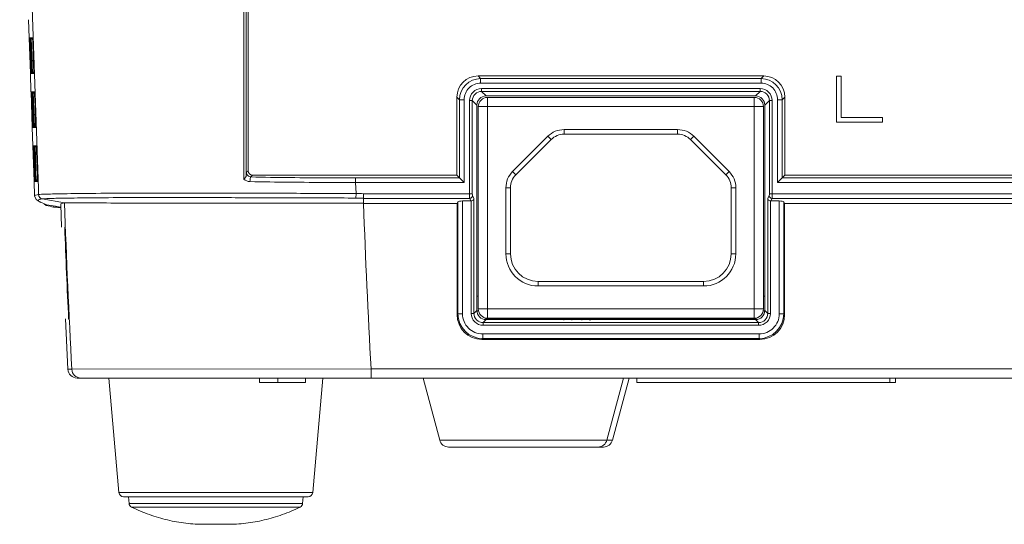
# Model space of a CAD drawing. Extents: x 1197 to 1675, y 958 to 1297.
# Drawn here: x 1282 to 1335, y 1019 to 1047 of the extents above; entities that cross this region are included whole.
import ezdxf

# ---------------------------------------------------------------- set-up
doc = ezdxf.new("R2010")
doc.units = 0
doc.header["$LTSCALE"] = 46.255
doc.header["$PDMODE"] = 3
doc.header["$PDSIZE"] = 0.3125
doc.layers.get('0').update_dxf_attribs({"linetype": 'CONTINUOUS'})
doc.layers.get('Defpoints').update_dxf_attribs({"linetype": 'CONTINUOUS'})
for name, color, linetype in [('06___PRT_ALL_SURFS', 7, 'CONTINUOUS'), ('7_ALL_FEATURES', 7, 'CONTINUOUS'), ('Z28SD-NON-ANDROID-DXF_DIMENSION', 7, 'CONTINUOUS')]:
    doc.layers.add(name, color=color, linetype=linetype)
doc.styles.get("Standard").update_dxf_attribs({"font": 'txt', "width": 0.8})
doc.dimstyles.new('DIMSTYLE_1', dxfattribs={"dimtxt": 2, "dimasz": 2, "dimexe": 0.8, "dimexo": 0.5, "dimgap": 0.5, "dimtad": 1, "dimlfac": 2, "dimzin": 0, "dimdsep": 46, "dimtxsty": 'Standard', "dimblk": '_ARROW_FILLED', "dimblk1": '_ARROW_FILLED', "dimblk2": '_ARROW_FILLED', "dimcen": 0.09, "dimadec": 0, "dimazin": 0, "dimtp": 0.5, "dimtm": 0.5, "dimtfac": 1, "dimtofl": 0, "dimtmove": 0, "dimatfit": 3, "dimldrblk": '_ARROW_FILLED', "dimfxl": 1, "dimtolj": 1, "dimtzin": 0, "dimarcsym": 0})

# ---------------------------------------------------------------- blocks, each defined once
blk = doc.blocks.new('_ARROW_FILLED')
at = {"color": 0, "linetype": 'ByBlock'}
blk.add_solid([(0, 0), (-1, 0.2), (-1, -0.2)], dxfattribs=at)
blk = doc.blocks.new('*D45')
at = {"layer": 'Defpoints', "color": 0, "transparency": 16777216}
for p in [(1327.409, 1074.181), (1447.741, 1074.181), (1417.383, 1019.284)]:
    blk.add_point(p, dxfattribs=at)
at = {"layer": 'Z28SD-NON-ANDROID-DXF_DIMENSION', "color": 0, "lineweight": -2, "transparency": 16777216}
for p, q in [((1327.909, 1074.181), (1448.541, 1074.181)), ((1447.741, 1021.284), (1447.741, 1072.181)), ((1417.883, 1019.284), (1448.541, 1019.284))]:
    blk.add_line(p, q, dxfattribs=at)
at = {"layer": 'Z28SD-NON-ANDROID-DXF_DIMENSION', "color": 0, "lineweight": -2, "transparency": 16777216, "xscale": 2, "yscale": 2, "zscale": 2}
for p, rotation in [((1447.741, 1074.181), 90), ((1447.741, 1019.284), 270)]:
    blk.add_blockref('_ARROW_FILLED', p, dxfattribs=dict(at, rotation=rotation))
at = {"layer": 'Z28SD-NON-ANDROID-DXF_DIMENSION', "color": 0, "lineweight": 5, "transparency": 16777216, "insert": (1446.241, 1046.733), "char_height": 2, "attachment_point": 5, "rotation": 90}
blk.add_mtext('\\A1;110', dxfattribs=at)

msp = doc.modelspace()

# ---------------------------------------------------------------- linework, layer by layer
at = {"color": 7, "lineweight": 5}
for p, q in [((1294.333, 1067.325), (1294.333, 1038.498)), ((1282.396, 1046.704), (1282.43, 1045.718)), ((1282.43, 1045.718), (1282.431, 1045.718)), ((1282.431, 1045.718), (1282.43, 1045.718)), ((1282.431, 1045.718), (1282.499, 1043.774)), ((1282.5, 1043.774), (1282.432, 1045.718)), ((1282.432, 1045.718), (1282.449, 1045.718)), ((1282.449, 1045.718), (1282.517, 1043.774)), ((1282.519, 1043.774), (1282.451, 1045.718)), ((1282.451, 1045.718), (1282.486, 1045.718)), ((1282.486, 1045.718), (1282.554, 1043.774)), ((1282.558, 1043.774), (1282.491, 1045.718)), ((1282.503, 1045.718), (1282.491, 1045.718)), ((1282.544, 1045.718), (1282.503, 1045.718)), ((1282.544, 1045.718), (1282.612, 1043.774)), ((1282.55, 1045.718), (1282.618, 1043.774)), ((1282.55, 1045.718), (1282.617, 1045.718)), ((1282.632, 1045.415), (1282.677, 1044.124)), ((1282.498, 1043.774), (1282.532, 1042.788)), ((1282.499, 1043.774), (1282.498, 1043.774)), ((1282.504, 1043.774), (1282.5, 1043.774)), ((1282.517, 1043.774), (1282.504, 1043.774)), ((1282.53, 1043.774), (1282.519, 1043.774)), ((1282.554, 1043.774), (1282.53, 1043.774)), ((1282.558, 1043.774), (1282.612, 1043.774)), ((1282.638, 1043.774), (1282.618, 1043.774)), ((1282.685, 1043.774), (1282.638, 1043.774)), ((1306.979, 1043.504), (1306.837, 1043.646)), ((1322.37, 1043.646), (1306.837, 1043.646)), ((1306.979, 1043.504), (1306.979, 1043.255)), ((1306.979, 1043.504), (1322.228, 1043.504)), ((1322.228, 1043.504), (1322.37, 1043.646)), ((1322.228, 1043.504), (1322.228, 1043.255)), ((1326.333, 1041.144), (1326.333, 1043.644)), ((1326.333, 1043.644), (1326.583, 1043.644)), ((1326.583, 1043.644), (1326.583, 1041.394)), ((1282.532, 1042.788), (1282.534, 1042.788)), ((1282.533, 1042.788), (1282.532, 1042.788)), ((1282.534, 1042.788), (1282.602, 1040.844)), ((1282.602, 1040.844), (1282.534, 1042.788)), ((1282.534, 1042.788), (1282.551, 1042.788)), ((1282.551, 1042.788), (1282.619, 1040.844)), ((1282.622, 1040.844), (1282.554, 1042.788)), ((1282.554, 1042.788), (1282.589, 1042.788)), ((1282.589, 1042.788), (1282.657, 1040.844)), ((1282.661, 1040.844), (1282.593, 1042.788)), ((1282.606, 1042.788), (1282.593, 1042.788)), ((1282.646, 1042.788), (1282.606, 1042.788)), ((1282.646, 1042.788), (1282.714, 1040.844)), ((1282.652, 1042.788), (1282.72, 1040.844)), ((1282.652, 1042.788), (1282.719, 1042.788)), ((1306.979, 1043.255), (1322.228, 1043.255)), ((1307.026, 1042.959), (1307.026, 1042.81)), ((1307.026, 1042.959), (1322.181, 1042.959)), ((1307.026, 1042.81), (1307.277, 1042.559)), ((1307.026, 1042.81), (1322.181, 1042.81)), ((1322.181, 1042.81), (1321.93, 1042.559)), ((1322.181, 1042.959), (1322.181, 1042.81)), ((1282.734, 1042.485), (1282.779, 1041.194)), ((1305.692, 1038.249), (1305.692, 1042.501)), ((1305.833, 1042.359), (1305.692, 1042.501)), ((1305.833, 1038.107), (1305.833, 1042.359)), ((1305.833, 1042.359), (1306.083, 1042.359)), ((1306.083, 1037.858), (1306.083, 1042.359)), ((1306.379, 1037.241), (1306.379, 1042.312)), ((1306.379, 1042.312), (1306.528, 1042.312)), ((1306.528, 1037.241), (1306.528, 1042.312)), ((1306.528, 1042.312), (1306.779, 1042.061)), ((1307.277, 1042.559), (1321.93, 1042.559)), ((1322.679, 1042.312), (1322.428, 1042.061)), ((1322.679, 1042.312), (1322.679, 1037.241)), ((1322.828, 1042.312), (1322.679, 1042.312)), ((1322.828, 1042.312), (1322.828, 1037.241)), ((1323.124, 1042.359), (1323.124, 1037.858)), ((1323.373, 1042.359), (1323.124, 1042.359)), ((1323.373, 1042.359), (1323.515, 1042.501)), ((1323.373, 1042.359), (1323.373, 1038.107)), ((1323.515, 1038.249), (1323.515, 1042.501)), ((1306.779, 1030.908), (1306.779, 1042.061)), ((1322.428, 1042.061), (1322.428, 1030.908)), ((1326.583, 1041.394), (1328.833, 1041.394)), ((1328.833, 1041.394), (1328.833, 1041.144)), ((1282.6, 1040.844), (1282.635, 1039.858)), ((1282.602, 1040.844), (1282.6, 1040.844)), ((1282.606, 1040.844), (1282.602, 1040.844)), ((1282.619, 1040.844), (1282.606, 1040.844)), ((1282.632, 1040.844), (1282.622, 1040.844)), ((1282.657, 1040.844), (1282.632, 1040.844)), ((1282.661, 1040.844), (1282.714, 1040.844)), ((1282.741, 1040.844), (1282.72, 1040.844)), ((1282.787, 1040.844), (1282.741, 1040.844)), ((1328.833, 1041.144), (1326.333, 1041.144)), ((1282.635, 1039.858), (1282.636, 1039.858)), ((1282.635, 1039.858), (1282.635, 1039.858)), ((1282.636, 1039.858), (1282.704, 1037.914)), ((1282.705, 1037.914), (1282.637, 1039.858)), ((1282.637, 1039.858), (1282.653, 1039.858)), ((1282.653, 1039.858), (1282.721, 1037.914)), ((1282.724, 1037.914), (1282.656, 1039.858)), ((1282.656, 1039.858), (1282.691, 1039.858)), ((1282.691, 1039.858), (1282.759, 1037.914)), ((1282.763, 1037.914), (1282.695, 1039.858)), ((1282.708, 1039.858), (1282.695, 1039.858)), ((1282.748, 1039.858), (1282.708, 1039.858)), ((1282.748, 1039.858), (1282.816, 1037.914)), ((1282.755, 1039.858), (1282.822, 1037.914)), ((1282.755, 1039.858), (1282.822, 1039.858)), ((1282.837, 1039.555), (1282.882, 1038.264)), ((1294.333, 1038.498), (1294.252, 1038.416)), ((1294.582, 1038.249), (1294.491, 1038.157)), ((1305.692, 1038.249), (1294.582, 1038.249)), ((1300.183, 1037.858), (1300.183, 1038.107)), ((1305.833, 1038.107), (1300.183, 1038.107)), ((1305.692, 1038.249), (1305.833, 1038.107)), ((1305.833, 1038.107), (1306.083, 1037.858)), ((1323.373, 1038.107), (1323.124, 1037.858)), ((1323.515, 1038.249), (1323.373, 1038.107)), ((1409.984, 1038.107), (1323.373, 1038.107)), ((1415.584, 1038.249), (1323.515, 1038.249)), ((1282.702, 1037.914), (1282.73, 1037.129)), ((1282.704, 1037.914), (1282.703, 1037.914)), ((1282.709, 1037.914), (1282.705, 1037.914)), ((1282.721, 1037.914), (1282.709, 1037.914)), ((1282.734, 1037.914), (1282.724, 1037.914)), ((1282.759, 1037.914), (1282.734, 1037.914)), ((1282.763, 1037.914), (1282.816, 1037.914)), ((1282.843, 1037.914), (1282.822, 1037.914)), ((1282.889, 1037.914), (1282.843, 1037.914)), ((1282.947, 1037.205), (1282.936, 1037.526)), ((1300.204, 1037.26), (1300.183, 1037.858)), ((1306.083, 1037.858), (1300.183, 1037.858)), ((1409.984, 1037.858), (1323.124, 1037.858)), ((1282.73, 1037.13), (1282.73, 1037.13)), ((1284.353, 1036.752), (1283.143, 1036.966)), ((1300.204, 1037.26), (1300.203, 1037.014)), ((1300.612, 1037.25), (1306.379, 1037.241)), ((1300.612, 1037.25), (1300.612, 1036.995)), ((1300.612, 1036.723), (1300.612, 1036.995)), ((1300.612, 1036.995), (1306.386, 1036.995)), ((1306.528, 1037.241), (1306.379, 1037.241)), ((1306.455, 1036.855), (1306.386, 1036.995)), ((1306.615, 1036.981), (1306.535, 1037.143)), ((1306.615, 1030.744), (1306.615, 1036.981)), ((1322.591, 1036.981), (1322.672, 1037.143)), ((1322.591, 1036.981), (1322.591, 1030.744)), ((1322.828, 1037.241), (1322.679, 1037.241)), ((1322.752, 1036.855), (1322.821, 1036.995)), ((1322.821, 1036.995), (1409.555, 1036.995)), ((1322.828, 1037.241), (1409.555, 1037.25)), ((1284.148, 1036.678), (1284.195, 1035.428)), ((1300.613, 1036.723), (1305.7, 1036.723)), ((1305.746, 1036.815), (1305.7, 1036.723)), ((1305.7, 1036.723), (1305.7, 1030.676)), ((1305.746, 1030.722), (1305.746, 1036.815)), ((1305.995, 1030.722), (1305.995, 1036.855)), ((1306.455, 1036.855), (1305.995, 1036.855)), ((1306.466, 1030.744), (1306.466, 1036.855)), ((1322.741, 1036.855), (1322.741, 1030.744)), ((1323.212, 1036.855), (1322.752, 1036.855)), ((1323.212, 1036.855), (1323.212, 1030.722)), ((1323.461, 1036.815), (1323.461, 1030.722)), ((1323.461, 1036.815), (1323.507, 1036.723)), ((1323.507, 1036.723), (1323.507, 1030.676)), ((1323.507, 1036.723), (1409.554, 1036.723)), ((1284.368, 1035.434), (1284.381, 1035.435)), ((1305.746, 1030.722), (1305.7, 1030.676)), ((1305.746, 1030.722), (1305.995, 1030.722)), ((1306.466, 1030.744), (1306.615, 1030.744)), ((1306.615, 1030.744), (1306.779, 1030.908)), ((1322.591, 1030.744), (1322.428, 1030.908)), ((1322.741, 1030.744), (1322.591, 1030.744)), ((1323.461, 1030.722), (1323.212, 1030.722)), ((1323.461, 1030.722), (1323.507, 1030.676)), ((1284.404, 1030.456), (1284.542, 1027.708)), ((1284.594, 1030.435), (1284.581, 1030.434)), ((1307.113, 1030.246), (1307.277, 1030.409)), ((1307.113, 1030.097), (1307.113, 1030.246)), ((1322.093, 1030.246), (1307.113, 1030.246)), ((1322.093, 1030.097), (1307.113, 1030.097)), ((1321.93, 1030.409), (1307.277, 1030.409)), ((1322.093, 1030.246), (1321.93, 1030.409)), ((1322.093, 1030.097), (1322.093, 1030.246)), ((1307.091, 1029.377), (1307.091, 1029.626)), ((1322.116, 1029.626), (1307.091, 1029.626)), ((1322.116, 1029.377), (1322.116, 1029.626)), ((1307.091, 1029.377), (1307.045, 1029.331)), ((1307.045, 1029.331), (1322.162, 1029.331)), ((1322.116, 1029.377), (1307.091, 1029.377)), ((1322.116, 1029.377), (1322.162, 1029.331)), ((1284.542, 1027.708), (1284.751, 1027.708)), ((1284.751, 1027.708), (1301.021, 1027.734)), ((1301.021, 1027.734), (1301.021, 1027.234)), ((1301.021, 1027.734), (1409.145, 1027.734)), ((1285.041, 1027.234), (1425.126, 1027.234)), ((1286.769, 1027.234), (1287.313, 1021.013)), ((1294.948, 1027.234), (1294.948, 1026.984)), ((1297.461, 1026.984), (1294.948, 1026.984)), ((1295.96, 1027.234), (1295.96, 1026.984)), ((1297.461, 1027.234), (1297.461, 1026.984)), ((1298.398, 1027.234), (1297.853, 1021.013)), ((1315.472, 1027.234), (1315.472, 1026.984)), ((1329.533, 1026.984), (1315.472, 1026.984)), ((1329.228, 1027.234), (1329.228, 1026.984)), ((1329.533, 1027.234), (1329.533, 1026.984)), ((1287.313, 1021.013), (1297.853, 1021.013)), ((1287.563, 1020.784), (1297.604, 1020.784)), ((1287.833, 1020.784), (1287.865, 1020.421)), ((1287.865, 1020.421), (1297.302, 1020.421)), ((1297.333, 1020.784), (1297.302, 1020.421)), ((1288.005, 1020.217), (1297.162, 1020.217)), ((1293.202, 1019.284), (1291.965, 1019.284))]:
    msp.add_line(p, q, dxfattribs=at)
for points in [[(1282.618, 1045.706), (1282.618, 1045.705), (1282.619, 1045.696), (1282.62, 1045.678), (1282.622, 1045.652), (1282.623, 1045.618), (1282.625, 1045.577), (1282.627, 1045.529), (1282.63, 1045.475), (1282.632, 1045.415)], [(1282.677, 1044.124), (1282.679, 1044.062), (1282.681, 1043.999), (1282.683, 1043.943), (1282.684, 1043.894), (1282.685, 1043.854), (1282.685, 1043.823), (1282.686, 1043.801), (1282.686, 1043.795)], [(1282.686, 1043.795), (1282.685, 1043.789), (1282.686, 1043.789), (1282.687, 1043.796)], [(1282.721, 1042.776), (1282.721, 1042.775), (1282.722, 1042.766), (1282.723, 1042.748), (1282.724, 1042.722), (1282.726, 1042.688), (1282.728, 1042.647), (1282.73, 1042.599), (1282.732, 1042.545), (1282.734, 1042.485)], [(1282.779, 1041.194), (1282.781, 1041.132), (1282.783, 1041.069), (1282.785, 1041.013), (1282.786, 1040.964), (1282.787, 1040.924), (1282.788, 1040.893), (1282.788, 1040.871), (1282.788, 1040.865)], [(1282.788, 1040.865), (1282.788, 1040.859), (1282.788, 1040.859), (1282.789, 1040.866)], [(1282.823, 1039.846), (1282.823, 1039.845), (1282.824, 1039.836), (1282.825, 1039.818), (1282.826, 1039.792), (1282.828, 1039.758), (1282.83, 1039.717), (1282.832, 1039.669), (1282.834, 1039.615), (1282.837, 1039.555)], [(1282.882, 1038.264), (1282.884, 1038.202), (1282.886, 1038.139), (1282.887, 1038.083), (1282.889, 1038.034), (1282.889, 1037.994), (1282.89, 1037.963), (1282.89, 1037.941), (1282.89, 1037.935)], [(1282.89, 1037.935), (1282.89, 1037.929), (1282.89, 1037.929), (1282.891, 1037.936)], [(1282.73, 1037.13), (1282.821, 1036.927), (1283.039, 1036.786), (1283.067, 1036.775)]]:
    msp.add_lwpolyline(points, dxfattribs=at)
for centre, radius, start, end in [((1256.693, 1044.465), 25.956, 1.9942, 2.2825), ((1282.718, 1043.777), 0.1, 161.7555, 181.3962), ((1306.98, 1042.358), 1.146, 90.0435, 179.9565), ((1322.227, 1042.358), 1.146, 0.0435, 89.9565), ((1256.796, 1041.536), 25.955, 1.9942, 2.2825), ((1282.82, 1040.847), 0.1, 161.755, 181.3962), ((1256.9, 1038.606), 25.954, 1.9942, 2.2825), ((1282.923, 1037.917), 0.1, 161.7544, 181.3961), ((1283.187, 1037.211), 0.25, 181.9461, 260.0002), ((1283.197, 1037.214), 0.25, 181.9894, 260.0146), ((1301.006, 1240.361), 203.348, 269.7739, 269.88914), ((1784.103, 1054.202), 500.054, 181.99982, 183.03713), ((1783.031, 1054.155), 482.734, 182.06946, 183.13743), ((1783.46, 1054.176), 499.444, 182.15057, 182.72468), ((1784.076, 1054.2), 500.047, 182.15072, 182.72415), ((1307.092, 1030.722), 1.345, 180.0236, 269.9764), ((1307.089, 1030.72), 1.094, 179.9105, 270.0895), ((1322.115, 1030.722), 1.345, 270.0236, 359.9764), ((1322.118, 1030.72), 1.094, 269.9105, 0.0895), ((1285.041, 1027.734), 0.5, 183.029, 270), ((1285.25, 1027.734), 0.5, 183.0181, 270.0144), ((1287.563, 1021.034), 0.25, 185, 270), ((1297.604, 1021.034), 0.25, 270, 355), ((1288.114, 1020.442), 0.25, 185, 244.1223), ((1297.053, 1020.442), 0.25, 295.8777, 355)]:
    msp.add_arc(centre, radius, start, end, dxfattribs=at)
for centre, major_axis, ratio, start_param, end_param in [((1306.846, 1042.492), (0.819, -0.819), 0.992433, 2.359993, 3.923193), ((1322.361, 1042.492), (0.819, 0.819), 0.992433, -0.7816, 0.7816), ((1307.28, 1042.057), (-0.356, 0.356), 0.992433, 5.501585, 7.064785), ((1321.926, 1042.057), (0.356, 0.356), 0.992433, 5.501585, 7.064785), ((1294.584, 1038.5), (0.178, 0.178), 0.992433, 2.359993, 3.923193), ((1305.995, 1036.811), (0.25, 0), 0.176349, 1.570796, 3.054326), ((1323.212, 1036.811), (0.25, 0), 0.176349, 0.087267, 1.570796), ((1307.055, 1030.686), (0.962, 0.962), 0.992433, 2.359993, 3.923193), ((1307.28, 1030.911), (-0.356, -0.356), 0.992433, 5.501585, 7.064785), ((1321.926, 1030.911), (0.356, -0.356), 0.992433, 5.501585, 7.064785), ((1322.151, 1030.686), (-0.962, 0.962), 0.992433, -3.923193, -2.359993)]:
    msp.add_ellipse(centre, major_axis=major_axis, ratio=ratio, start_param=start_param, end_param=end_param, dxfattribs=at)
for points, knots in [([(1282.488, 1045.644), (1282.482, 1045.649), (1282.472, 1045.659), (1282.465, 1045.671), (1282.462, 1045.677)], [0, 0, 0, 0, 0.515502, 1, 1, 1, 1]), ([(1282.617, 1045.718), (1282.622, 1045.718), (1282.614, 1045.686), (1282.625, 1045.654), (1282.624, 1045.58), (1282.627, 1045.529), (1282.629, 1045.499)], [0, 0, 0, 0, 0.06995, 0.273295, 0.592642, 1, 1, 1, 1]), ([(1282.677, 1044.124), (1282.678, 1044.09), (1282.682, 1043.982), (1282.685, 1043.874), (1282.686, 1043.8)], [0, 0, 0, 0, 0.315244, 1, 1, 1, 1]), ([(1282.55, 1043.85), (1282.545, 1043.845), (1282.536, 1043.835), (1282.53, 1043.823), (1282.527, 1043.817)], [0, 0, 0, 0, 0.515678, 1, 1, 1, 1]), ([(1282.686, 1043.8), (1282.686, 1043.794), (1282.683, 1043.788), (1282.687, 1043.774), (1282.685, 1043.774)], [0, 0, 0, 0, 0.745862, 1, 1, 1, 1]), ([(1282.719, 1042.788), (1282.724, 1042.788), (1282.716, 1042.756), (1282.728, 1042.724), (1282.726, 1042.65), (1282.73, 1042.599), (1282.731, 1042.569)], [0, 0, 0, 0, 0.069951, 0.273295, 0.592642, 1, 1, 1, 1]), ([(1306.083, 1042.359), (1306.083, 1042.587), (1306.273, 1043.065), (1306.75, 1043.255), (1306.979, 1043.255)], [0, 0, 0, 0, 0.49987, 1, 1, 1, 1]), ([(1306.379, 1042.312), (1306.379, 1042.477), (1306.516, 1042.821), (1306.861, 1042.959), (1307.026, 1042.959)], [0, 0, 0, 0, 0.499655, 1, 1, 1, 1]), ([(1306.528, 1042.312), (1306.528, 1042.439), (1306.633, 1042.704), (1306.899, 1042.81), (1307.026, 1042.81)], [0, 0, 0, 0, 0.499654, 1, 1, 1, 1]), ([(1322.181, 1042.959), (1322.346, 1042.959), (1322.69, 1042.822), (1322.828, 1042.477), (1322.828, 1042.312)], [0, 0, 0, 0, 0.499655, 1, 1, 1, 1]), ([(1322.181, 1042.81), (1322.308, 1042.81), (1322.574, 1042.705), (1322.679, 1042.439), (1322.679, 1042.312)], [0, 0, 0, 0, 0.499654, 1, 1, 1, 1]), ([(1322.228, 1043.255), (1322.457, 1043.255), (1322.934, 1043.065), (1323.124, 1042.588), (1323.124, 1042.359)], [0, 0, 0, 0, 0.49987, 1, 1, 1, 1]), ([(1282.59, 1042.714), (1282.585, 1042.719), (1282.575, 1042.729), (1282.567, 1042.741), (1282.564, 1042.747)], [0, 0, 0, 0, 0.515504, 1, 1, 1, 1]), ([(1282.779, 1041.194), (1282.781, 1041.16), (1282.784, 1041.052), (1282.788, 1040.944), (1282.788, 1040.87)], [0, 0, 0, 0, 0.315244, 1, 1, 1, 1]), ([(1282.652, 1040.92), (1282.647, 1040.915), (1282.638, 1040.905), (1282.632, 1040.893), (1282.629, 1040.887)], [0, 0, 0, 0, 0.515679, 1, 1, 1, 1]), ([(1282.788, 1040.87), (1282.788, 1040.864), (1282.785, 1040.858), (1282.789, 1040.844), (1282.787, 1040.844)], [0, 0, 0, 0, 0.745862, 1, 1, 1, 1]), ([(1282.692, 1039.784), (1282.687, 1039.789), (1282.677, 1039.799), (1282.669, 1039.811), (1282.666, 1039.817)], [0, 0, 0, 0, 0.515505, 1, 1, 1, 1]), ([(1282.822, 1039.858), (1282.827, 1039.858), (1282.819, 1039.826), (1282.83, 1039.794), (1282.828, 1039.72), (1282.832, 1039.669), (1282.833, 1039.639)], [0, 0, 0, 0, 0.069951, 0.273295, 0.592642, 1, 1, 1, 1]), ([(1282.755, 1037.99), (1282.75, 1037.985), (1282.741, 1037.975), (1282.734, 1037.963), (1282.732, 1037.957)], [0, 0, 0, 0, 0.515681, 1, 1, 1, 1]), ([(1282.882, 1038.264), (1282.883, 1038.23), (1282.886, 1038.122), (1282.89, 1038.014), (1282.89, 1037.94)], [0, 0, 0, 0, 0.315244, 1, 1, 1, 1]), ([(1294.491, 1038.157), (1294.429, 1038.159), (1294.301, 1038.219), (1294.252, 1038.352), (1294.252, 1038.416)], [0, 0, 0, 0, 0.489193, 1, 1, 1, 1]), ([(1294.436, 1037.907), (1294.437, 1037.964), (1294.448, 1038.039), (1294.464, 1038.147), (1294.491, 1038.157)], [0, 0, 0, 0, 0.657809, 1, 1, 1, 1]), ([(1300.183, 1038.107), (1299.705, 1038.107), (1297.808, 1038.11), (1295.911, 1038.129), (1294.491, 1038.157)], [0, 0, 0, 0, 0.251716, 1, 1, 1, 1]), ([(1282.89, 1037.94), (1282.89, 1037.934), (1282.888, 1037.928), (1282.892, 1037.914), (1282.889, 1037.914)], [0, 0, 0, 0, 0.745862, 1, 1, 1, 1]), ([(1300.183, 1037.858), (1299.701, 1037.858), (1297.785, 1037.861), (1295.869, 1037.879), (1294.436, 1037.907)], [0, 0, 0, 0, 0.251719, 1, 1, 1, 1]), ([(1282.73, 1037.13), (1282.73, 1037.153), (1282.818, 1037.197), (1282.884, 1037.198), (1282.937, 1037.203)], [0, 0, 0, 0, 0.303354, 1, 1, 1, 1]), ([(1283.395, 1036.649), (1283.272, 1036.693), (1283.15, 1036.736), (1282.92, 1036.861), (1282.939, 1036.904)], [0, 0, 0, 0, 0.733298, 1, 1, 1, 1]), ([(1282.937, 1037.203), (1282.939, 1037.203), (1282.942, 1037.203), (1282.945, 1037.204), (1282.947, 1037.205)], [0, 0, 0, 0, 0.490031, 1, 1, 1, 1]), ([(1282.939, 1036.904), (1282.948, 1036.926), (1283.028, 1036.954), (1283.095, 1036.961), (1283.143, 1036.966)], [0, 0, 0, 0, 0.330975, 1, 1, 1, 1]), ([(1282.947, 1037.205), (1282.969, 1037.213), (1283.052, 1037.213), (1283.228, 1037.226), (1283.528, 1037.231), (1283.966, 1037.242), (1284.564, 1037.252), (1285.718, 1037.267), (1287.6, 1037.28), (1290.292, 1037.283), (1293.415, 1037.277), (1296.766, 1037.27), (1299.051, 1037.264), (1300.204, 1037.26)], [0, 0, 0, 0, 0.004056, 0.014062, 0.031019, 0.056045, 0.090316, 0.134886, 0.256776, 0.417459, 0.602851, 0.799592, 1, 1, 1, 1]), ([(1283.143, 1036.965), (1283.145, 1036.965), (1283.148, 1036.966), (1283.152, 1036.967), (1283.153, 1036.968)], [0, 0, 0, 0, 0.492758, 1, 1, 1, 1]), ([(1283.153, 1036.968), (1283.175, 1036.975), (1283.257, 1036.975), (1283.43, 1036.988), (1283.725, 1036.994), (1284.157, 1037.004), (1284.745, 1037.014), (1285.885, 1037.028), (1287.744, 1037.039), (1290.405, 1037.041), (1293.492, 1037.034), (1296.805, 1037.025), (1299.064, 1037.018), (1300.203, 1037.014)], [0, 0, 0, 0, 0.004046, 0.014014, 0.030901, 0.055834, 0.089999, 0.134473, 0.256301, 0.417118, 0.602671, 0.799518, 1, 1, 1, 1]), ([(1306.386, 1036.995), (1306.384, 1037.005), (1306.38, 1037.087), (1306.379, 1037.169), (1306.379, 1037.241)], [0, 0, 0, 0, 0.120921, 1, 1, 1, 1]), ([(1306.386, 1036.995), (1306.424, 1036.996), (1306.502, 1037.027), (1306.535, 1037.105), (1306.535, 1037.143)], [0, 0, 0, 0, 0.501997, 1, 1, 1, 1]), ([(1306.615, 1036.981), (1306.614, 1036.967), (1306.593, 1036.901), (1306.52, 1036.855), (1306.466, 1036.855)], [0, 0, 0, 0, 0.210673, 1, 1, 1, 1]), ([(1306.535, 1037.143), (1306.533, 1037.146), (1306.529, 1037.18), (1306.528, 1037.212), (1306.528, 1037.241)], [0, 0, 0, 0, 0.122589, 1, 1, 1, 1]), ([(1322.591, 1036.981), (1322.593, 1036.966), (1322.615, 1036.897), (1322.695, 1036.855), (1322.752, 1036.855)], [0, 0, 0, 0, 0.209156, 1, 1, 1, 1]), ([(1322.672, 1037.143), (1322.673, 1037.146), (1322.678, 1037.18), (1322.679, 1037.212), (1322.679, 1037.241)], [0, 0, 0, 0, 0.122535, 1, 1, 1, 1]), ([(1322.672, 1037.143), (1322.672, 1037.105), (1322.705, 1037.027), (1322.783, 1036.996), (1322.821, 1036.995)], [0, 0, 0, 0, 0.498003, 1, 1, 1, 1]), ([(1322.821, 1036.995), (1322.823, 1037.005), (1322.827, 1037.087), (1322.828, 1037.169), (1322.828, 1037.241)], [0, 0, 0, 0, 0.120917, 1, 1, 1, 1]), ([(1284.148, 1036.678), (1284.147, 1036.7), (1284.235, 1036.745), (1284.301, 1036.746), (1284.353, 1036.751)], [0, 0, 0, 0, 0.299794, 1, 1, 1, 1]), ([(1300.612, 1036.741), (1298.386, 1036.744), (1295.202, 1036.743), (1291.184, 1036.74), (1288.75, 1036.742), (1286.849, 1036.741), (1285.536, 1036.754), (1284.776, 1036.744), (1284.442, 1036.76), (1284.353, 1036.752)], [0, 0, 0, 0, 0.410704, 0.587523, 0.741436, 0.859635, 0.938471, 0.983536, 1, 1, 1, 1]), ([(1307.113, 1030.097), (1306.948, 1030.097), (1306.604, 1030.234), (1306.466, 1030.579), (1306.466, 1030.744)], [0, 0, 0, 0, 0.499655, 1, 1, 1, 1]), ([(1307.113, 1030.246), (1306.986, 1030.246), (1306.721, 1030.351), (1306.615, 1030.617), (1306.615, 1030.744)], [0, 0, 0, 0, 0.499654, 1, 1, 1, 1]), ([(1322.591, 1030.744), (1322.592, 1030.617), (1322.486, 1030.351), (1322.221, 1030.246), (1322.093, 1030.246)], [0, 0, 0, 0, 0.499654, 1, 1, 1, 1]), ([(1322.741, 1030.744), (1322.741, 1030.579), (1322.603, 1030.235), (1322.259, 1030.097), (1322.093, 1030.097)], [0, 0, 0, 0, 0.499655, 1, 1, 1, 1]), ([(1291.965, 1019.284), (1291.627, 1019.284), (1290.952, 1019.323), (1289.948, 1019.5), (1288.959, 1019.794), (1288.32, 1020.065), (1288.005, 1020.217)], [0, 0, 0, 0, 0.246892, 0.493674, 0.743649, 1, 1, 1, 1]), ([(1293.202, 1019.284), (1293.54, 1019.284), (1294.215, 1019.323), (1295.219, 1019.5), (1296.207, 1019.794), (1296.846, 1020.065), (1297.162, 1020.217)], [0, 0, 0, 0, 0.246892, 0.493674, 0.743649, 1, 1, 1, 1])]:
    msp.add_open_spline(points, degree=3, knots=knots, dxfattribs=at)
for points in [[(1282.544, 1045.633), (1282.526, 1045.642), (1282.51, 1045.659), (1282.501, 1045.677)], [(1282.55, 1045.718), (1282.551, 1045.687), (1282.57, 1045.654), (1282.596, 1045.638)], [(1282.606, 1043.863), (1282.589, 1043.852), (1282.574, 1043.835), (1282.566, 1043.817)], [(1282.705, 1043.877), (1282.67, 1043.874), (1282.634, 1043.842), (1282.623, 1043.808)], [(1282.652, 1042.788), (1282.654, 1042.757), (1282.672, 1042.724), (1282.698, 1042.708)], [(1282.647, 1042.703), (1282.628, 1042.712), (1282.613, 1042.729), (1282.604, 1042.747)], [(1282.709, 1040.933), (1282.691, 1040.922), (1282.677, 1040.905), (1282.669, 1040.887)], [(1282.808, 1040.947), (1282.772, 1040.944), (1282.736, 1040.912), (1282.725, 1040.878)], [(1282.749, 1039.773), (1282.731, 1039.782), (1282.715, 1039.799), (1282.706, 1039.817)], [(1282.755, 1039.858), (1282.756, 1039.827), (1282.774, 1039.794), (1282.8, 1039.778)], [(1282.811, 1038.003), (1282.794, 1037.992), (1282.779, 1037.975), (1282.771, 1037.957)], [(1282.91, 1038.017), (1282.874, 1038.014), (1282.839, 1037.982), (1282.827, 1037.948)], [(1300.204, 1037.26), (1300.34, 1037.26), (1300.476, 1037.251), (1300.612, 1037.25)]]:
    msp.add_open_spline(points, degree=3, dxfattribs=at)
at = {"layer": '06___PRT_ALL_SURFS', "color": 7, "lineweight": 5}
msp.add_line((1307.184, 1030.434), (1322.023, 1030.434), dxfattribs=at)
at = {"layer": '7_ALL_FEATURES', "color": 7, "lineweight": 5}
for p, q in [((1282.936, 1037.526), (1281.919, 1066.631)), ((1307.353, 1030.484), (1307.353, 1042.484)), ((1321.853, 1042.484), (1307.353, 1042.484)), ((1321.853, 1042.484), (1321.853, 1030.484)), ((1306.853, 1041.984), (1306.853, 1030.984)), ((1306.853, 1041.984), (1322.353, 1041.984)), ((1322.353, 1041.984), (1322.353, 1030.984)), ((1311.518, 1040.484), (1311.518, 1040.734)), ((1317.689, 1040.734), (1311.518, 1040.734)), ((1317.689, 1040.734), (1317.689, 1040.484)), ((1308.72, 1038.454), (1310.634, 1040.368)), ((1310.811, 1040.191), (1308.896, 1038.277)), ((1310.634, 1040.368), (1310.811, 1040.191)), ((1317.689, 1040.484), (1311.518, 1040.484)), ((1318.396, 1040.191), (1318.573, 1040.368)), ((1320.311, 1038.277), (1318.396, 1040.191)), ((1318.573, 1040.368), (1320.487, 1038.454)), ((1308.896, 1038.277), (1308.72, 1038.454)), ((1320.487, 1038.454), (1320.311, 1038.277)), ((1308.353, 1037.57), (1308.353, 1033.984)), ((1308.353, 1037.57), (1308.603, 1037.57)), ((1308.603, 1037.57), (1308.603, 1033.984)), ((1320.603, 1037.57), (1320.603, 1033.984)), ((1320.603, 1037.57), (1320.853, 1037.57)), ((1320.853, 1033.984), (1320.853, 1037.57)), ((1283.633, 1036.607), (1283.395, 1036.649)), ((1283.871, 1036.565), (1283.633, 1036.607)), ((1283.748, 1036.587), (1283.75, 1036.52)), ((1284.11, 1036.523), (1283.871, 1036.565)), ((1308.603, 1033.984), (1308.353, 1033.984)), ((1320.853, 1033.984), (1320.603, 1033.984)), ((1310.103, 1032.234), (1310.103, 1032.484)), ((1319.103, 1032.484), (1310.103, 1032.484)), ((1310.103, 1032.234), (1319.103, 1032.234)), ((1319.103, 1032.484), (1319.103, 1032.234)), ((1306.779, 1031.684), (1306.853, 1031.684)), ((1322.353, 1031.684), (1322.428, 1031.684)), ((1306.779, 1030.884), (1306.867, 1030.884)), ((1322.353, 1030.984), (1306.853, 1030.984)), ((1321.853, 1030.484), (1307.353, 1030.484)), ((1322.34, 1030.884), (1322.428, 1030.884)), ((1311.933, 1030.384), (1311.933, 1030.434)), ((1312.483, 1030.434), (1312.483, 1030.384)), ((1285.241, 1027.234), (1286.769, 1027.234)), ((1303.849, 1027.234), (1304.754, 1023.855)), ((1314.749, 1027.234), (1313.843, 1023.855)), ((1315.054, 1027.234), (1314.149, 1023.855)), ((1314.149, 1023.855), (1304.754, 1023.855)), ((1313.666, 1023.484), (1305.237, 1023.484))]:
    msp.add_line(p, q, dxfattribs=at)
for centre, radius, start, end in [((1307.353, 1041.984), 0.5, 90, 180), ((1321.853, 1041.984), 0.5, 0, 90), ((1311.518, 1039.484), 1.25, 90, 135), ((1317.689, 1039.484), 1.25, 45, 90), ((1311.518, 1039.484), 1, 90, 135), ((1317.689, 1039.484), 1, 45, 90), ((1309.603, 1037.57), 1.25, 135, 180), ((1309.603, 1037.57), 1, 135, 180), ((1319.603, 1037.57), 1, 0, 45), ((1319.603, 1037.57), 1.25, 0, 45), ((1283.443, 1036.849), 0.25, 245.0091, 256.6313), ((1309.415, 1146.684), 113.114, 256.69568, 256.88562), ((1286.293, 1048.005), 11.688, 259.2376, 259.4071), ((1310.103, 1033.984), 1.75, 180, 270), ((1310.103, 1033.984), 1.5, 180, 270), ((1319.103, 1033.984), 1.75, 270, 0), ((1319.103, 1033.984), 1.5, 270, 0), ((1307.353, 1030.984), 0.5, 180, 270), ((1321.853, 1030.984), 0.5, 270, 0), ((1312.708, 1030.384), 0.25, 0, 12), ((1305.237, 1023.984), 0.5, 195, 270), ((1313.36, 1023.984), 0.5, 270, 345), ((1313.666, 1023.984), 0.5, 270, 345)]:
    msp.add_arc(centre, radius, start, end, dxfattribs=at)
for points in [[(1294.1, 1067.209), (1294.104, 1057.483), (1294.108, 1047.758), (1294.114, 1038.033)], [(1294.218, 1067.209), (1294.224, 1057.551), (1294.23, 1047.892), (1294.237, 1038.234)], [(1294.436, 1037.907), (1294.321, 1037.909), (1294.2, 1037.956), (1294.114, 1038.033)], [(1294.252, 1038.416), (1294.247, 1038.355), (1294.241, 1038.295), (1294.237, 1038.234)], [(1283.241, 1036.7), (1283.266, 1036.667), (1283.3, 1036.639), (1283.337, 1036.622)], [(1311.517, 1030.436), (1311.513, 1030.419), (1311.511, 1030.402), (1311.511, 1030.384)], [(1312.906, 1030.384), (1312.906, 1030.402), (1312.904, 1030.419), (1312.9, 1030.436)]]:
    msp.add_open_spline(points, degree=3, dxfattribs=at)
for points, knots in [([(1294.237, 1038.234), (1294.236, 1038.217), (1294.213, 1038.138), (1294.153, 1038.082), (1294.114, 1038.033)], [0, 0, 0, 0, 0.216091, 1, 1, 1, 1]), ([(1283.75, 1036.52), (1283.781, 1036.518), (1283.914, 1036.511), (1284.046, 1036.503), (1284.147, 1036.495)], [0, 0, 0, 0, 0.236341, 1, 1, 1, 1])]:
    msp.add_open_spline(points, degree=3, knots=knots, dxfattribs=at)

# ---------------------------------------------------------------- dimensions: what is measured, and where the dimension line sits
at = {"layer": 'Z28SD-NON-ANDROID-DXF_DIMENSION', "color": 5, "lineweight": 5}
dim = msp.add_linear_dim(base=(1447.741, 1074.181), p1=(1417.383, 1019.284), p2=(1327.409, 1074.181), angle=90, dimstyle='DIMSTYLE_1', override={"dimdec": 0}, dxfattribs=at)
dim.commit()
dim.dimension.update_dxf_attribs({"geometry": '*D45', "text_midpoint": (1446.241, 1046.733)})

doc.saveas('drawing.dxf')
